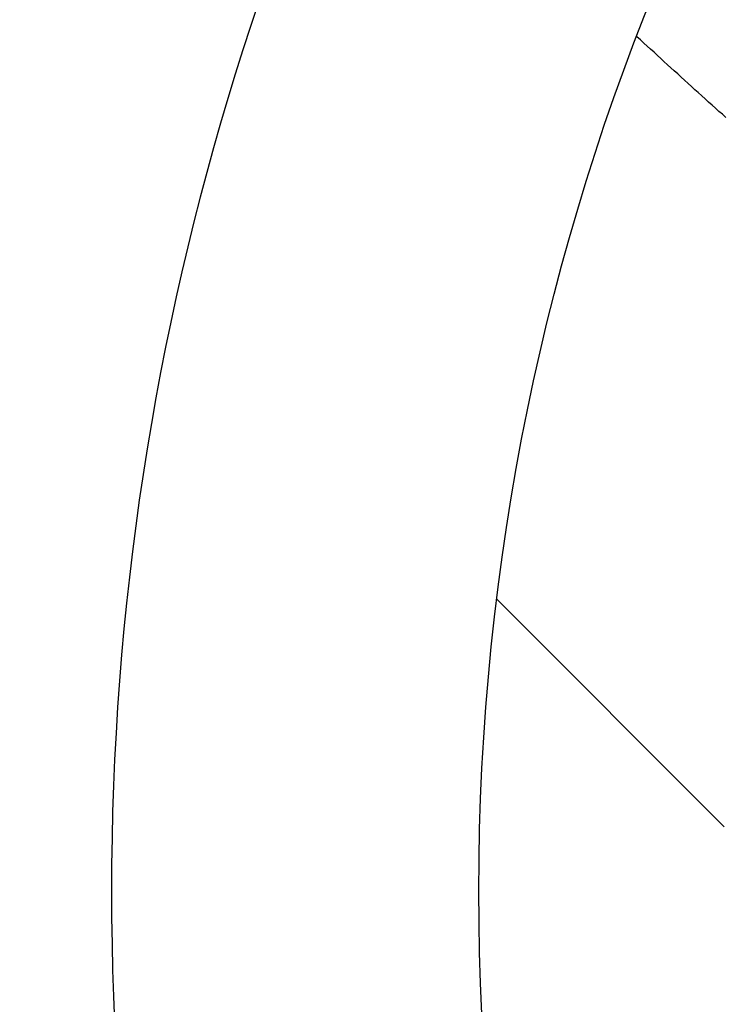
# Model space of a CAD drawing. Units: millimetres. Extents: x 114 to 2634, y -654 to 1128.
# Drawn here: x 2010 to 2011, y 284 to 285 of the extents above; entities that cross this region are included whole.
import ezdxf

# ---------------------------------------------------------------- set-up
doc = ezdxf.new("R2010")
doc.units = ezdxf.units.MM

msp = doc.modelspace()

# ---------------------------------------------------------------- linework, layer by layer
for p, q in [((2010.8217, 284.9309), (2010.8174, 284.9343)), ((2010.8256, 284.927), (2010.8217, 284.9309)), ((2010.8294, 284.9235), (2010.8256, 284.927)), ((2010.8333, 284.9197), (2010.8294, 284.9235)), ((2010.8376, 284.9162), (2010.8333, 284.9197)), ((2010.8415, 284.9123), (2010.8376, 284.9162)), ((2010.8454, 284.9089), (2010.8415, 284.9123)), ((2010.8492, 284.9055), (2010.8454, 284.9089)), ((2010.8535, 284.9016), (2010.8492, 284.9055)), ((2010.8574, 284.8981), (2010.8535, 284.9016)), ((2010.8613, 284.8943), (2010.8574, 284.8981)), ((2010.8656, 284.8908), (2010.8613, 284.8943)), ((2010.8695, 284.887), (2010.8656, 284.8908)), ((2010.8733, 284.8835), (2010.8695, 284.887)), ((2010.8776, 284.8796), (2010.8733, 284.8835)), ((2010.8815, 284.8762), (2010.8776, 284.8796)), ((2010.8854, 284.8723), (2010.8815, 284.8762)), ((2010.8893, 284.8689), (2010.8854, 284.8723)), ((2010.8936, 284.865), (2010.8893, 284.8689)), ((2010.8974, 284.8616), (2010.8936, 284.865)), ((2010.9013, 284.8577), (2010.8974, 284.8616)), ((2010.9056, 284.8542), (2010.9013, 284.8577)), ((2010.9095, 284.8508), (2010.9056, 284.8542)), ((2010.9134, 284.8469), (2010.9095, 284.8508)), ((2010.9177, 284.8435), (2010.9134, 284.8469)), ((2010.9216, 284.8396), (2010.9177, 284.8435)), ((2010.9199, 284.0086), (2010.6532, 284.2753))]:
    msp.add_line(p, q)
msp.add_circle((2013.4301, 283.9333), 2.7978)
for radius, start, end in [(11.0936, 200.63397, 159.36603), (10.0722, 194.20096, 165.77831), (10.0061, 192.90414, 167.14296), (9.0892, 210, 150), (8.3935, 204.22385, 155.77615), (6.8009, 230.13526, 169.47615), (6.3704, 189.14878, 170.85122), (3.2283, 111.7376, 248.2624)]:
    msp.add_arc((2013.4301, 283.9333), radius, start, end)

doc.saveas('drawing.dxf')
